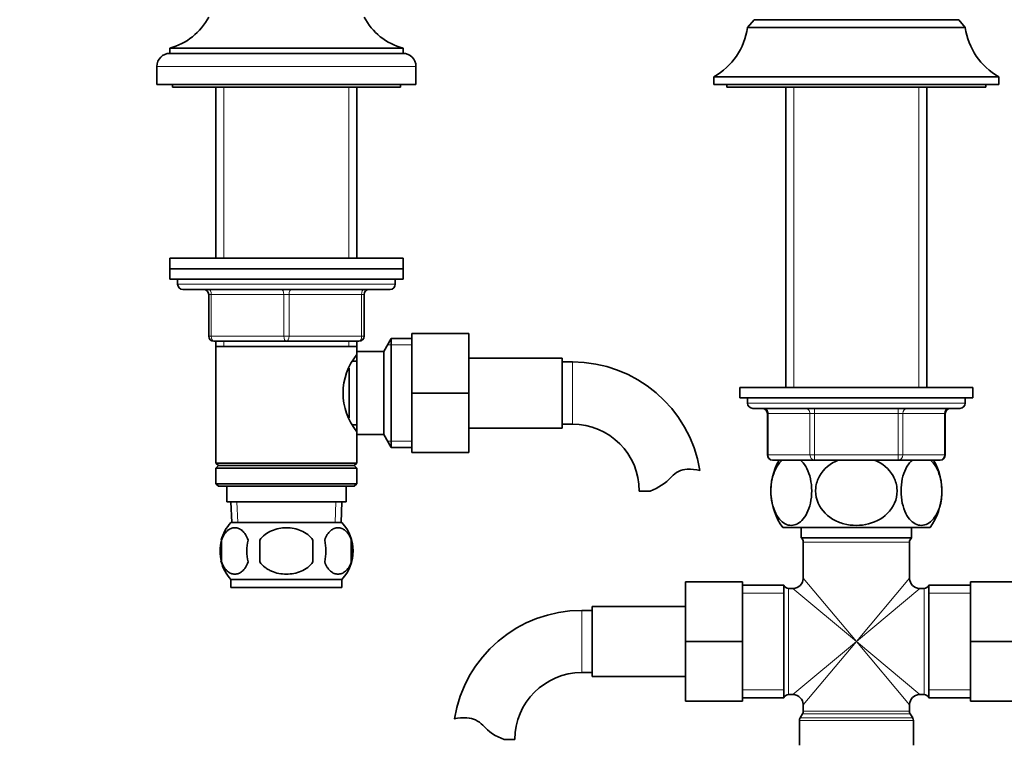
# Model space of a CAD drawing. Units: millimetres. Extents: x 0 to 1478, y 0 to 1758.
# Drawn here: x 606 to 796, y 945 to 1085 of the extents above; entities that cross this region are included whole.
import ezdxf
from ezdxf import colors
from ezdxf.entities.mleader import LeaderData, LeaderLine
from ezdxf.math import Vec2, Vec3

# ---------------------------------------------------------------- set-up
doc = ezdxf.new("R2010")
doc.units = ezdxf.units.MM
doc.layers.add('DV1_Défaut', color=7, linetype='Continuous')
doc.layers.add('Défaut', color=7, linetype='Continuous')

# ---------------------------------------------------------------- blocks, each defined once
blk = doc.blocks.new('_DOT')
at = {"color": 0}
blk.add_line((0, 0), (-1, 0), dxfattribs=at)
at = {"color": 0, "const_width": 0.333}
blk.add_lwpolyline([(-0.1665, 0, 1), (0.1665, 0, 1)], format="xyb", close=True, dxfattribs=at)
blk = doc.blocks.new('SE')
at = {"layer": 'DV1_Défaut', "color": 7, "linetype": 'Continuous', "lineweight": 35}
for p, q in [((747.39, 1084.91), (746.12, 1083.41)), ((746.12, 1083.41), (788.16, 1083.41)), ((747.39, 1084.91), (786.89, 1084.91)), ((788.16, 1083.41), (786.89, 1084.91)), ((634.64, 1079.41), (679.64, 1079.41)), ((634.64, 1079.41), (634.64, 1078.41)), ((679.64, 1078.41), (679.64, 1079.41)), ((634.64, 1078.41), (679.64, 1078.41)), ((632.14, 1075.91), (632.14, 1072.41)), ((682.14, 1072.41), (682.14, 1075.91)), ((739.64, 1073.91), (794.64, 1073.91)), ((739.64, 1073.91), (739.64, 1072.41)), ((794.64, 1072.41), (794.64, 1073.91)), ((632.14, 1072.41), (682.14, 1072.41)), ((635.14, 1072.41), (635.14, 1071.91)), ((635.14, 1071.91), (679.14, 1071.91)), ((643.54, 1071.91), (643.54, 1038.86)), ((670.74, 1038.86), (670.74, 1071.91)), ((679.14, 1071.91), (679.14, 1072.41)), ((739.64, 1072.41), (794.64, 1072.41)), ((742.14, 1072.41), (742.14, 1071.91)), ((742.14, 1071.91), (792.14, 1071.91)), ((753.54, 1071.91), (753.54, 1013.91)), ((780.74, 1013.91), (780.74, 1071.91)), ((792.14, 1071.91), (792.14, 1072.41)), ((634.64, 1038.86), (679.64, 1038.86)), ((634.64, 1038.86), (634.64, 1036.86)), ((679.64, 1036.86), (679.64, 1038.86)), ((634.64, 1036.86), (679.64, 1036.86)), ((634.64, 1036.86), (679.64, 1036.86)), ((634.64, 1036.86), (634.64, 1034.86)), ((679.64, 1034.86), (679.64, 1036.86)), ((634.64, 1034.86), (679.64, 1034.86)), ((636.14, 1034.86), (636.14, 1033.86)), ((678.14, 1033.86), (678.14, 1034.86)), ((677.14, 1032.86), (637.14, 1032.86)), ((642.14, 1023.86), (642.14, 1031.86)), ((672.14, 1031.86), (672.14, 1023.86)), ((681.34, 1024.36), (692.34, 1024.36)), ((681.34, 1012.84), (681.34, 1024.36)), ((692.34, 1012.84), (692.34, 1024.36)), ((657.14, 1022.86), (643.14, 1022.86)), ((643.54, 1022.86), (643.54, 1021.86)), ((671.14, 1022.86), (657.14, 1022.86)), ((670.74, 1021.86), (670.74, 1022.86)), ((677.38, 1023.36), (675.94, 1020.86)), ((677.38, 1023.36), (677.38, 1002.36)), ((681.34, 1023.36), (677.38, 1023.36)), ((643.54, 1021.86), (643.54, 999.36)), ((643.54, 1021.86), (670.74, 1021.86)), ((670.74, 1020.32), (670.74, 1021.86)), ((670.74, 1020.86), (670.74, 1004.86)), ((675.94, 1020.86), (670.74, 1020.86)), ((675.94, 1020.86), (675.94, 1004.86)), ((670.74, 1019.01), (669.95, 1019.01)), ((710.34, 1019.61), (692.34, 1019.61)), ((710.34, 1006.11), (710.34, 1019.61)), ((712.34, 1018.86), (710.34, 1018.86)), ((669.24, 1017.66), (669.24, 1008.09)), ((744.64, 1013.91), (789.64, 1013.91)), ((744.64, 1013.91), (744.64, 1011.91)), ((789.64, 1011.91), (789.64, 1013.91)), ((681.34, 1012.84), (692.34, 1012.84)), ((681.34, 1001.36), (681.34, 1012.84)), ((692.34, 1001.36), (692.34, 1012.84)), ((744.64, 1011.91), (789.64, 1011.91)), ((746.14, 1011.91), (746.14, 1010.91)), ((788.14, 1010.91), (788.14, 1011.91)), ((747.14, 1009.91), (787.14, 1009.91)), ((749.97, 1008.91), (749.97, 1000.91)), ((784.3, 1000.91), (784.3, 1008.91)), ((669.95, 1006.71), (670.74, 1006.71)), ((670.74, 999.36), (670.74, 1005.41)), ((692.34, 1006.11), (710.34, 1006.11)), ((710.34, 1006.86), (712.34, 1006.86)), ((670.74, 1004.86), (675.94, 1004.86)), ((675.94, 1004.86), (677.38, 1002.36)), ((677.38, 1002.36), (681.34, 1002.36)), ((681.34, 1001.36), (692.34, 1001.36)), ((752.44, 999.91), (750.97, 999.91)), ((752.83, 999.91), (752.22, 999.91)), ((752.83, 999.91), (756.33, 999.91)), ((763.64, 999.91), (756.33, 999.91)), ((759.06, 999.91), (757.59, 999.91)), ((763.64, 999.91), (759.06, 999.91)), ((763.64, 999.91), (770.64, 999.91)), ((777.95, 999.91), (770.64, 999.91)), ((775.22, 999.91), (772.29, 999.91)), ((776.69, 999.91), (775.22, 999.91)), ((777.95, 999.91), (781.45, 999.91)), ((781.45, 999.91), (782.06, 999.91)), ((783.3, 999.91), (781.84, 999.91)), ((670.74, 999.36), (643.54, 999.36)), ((643.54, 999.36), (644.04, 998.86)), ((644.04, 998.86), (643.54, 998.36)), ((643.54, 998.36), (670.74, 998.36)), ((643.54, 998.36), (643.54, 995.36)), ((644.04, 998.86), (670.24, 998.86)), ((670.24, 998.86), (670.74, 999.36)), ((670.74, 998.36), (670.24, 998.86)), ((670.74, 995.36), (670.74, 998.36)), ((670.74, 995.36), (643.54, 995.36)), ((643.54, 995.36), (644.04, 994.86)), ((644.04, 994.86), (670.24, 994.86)), ((645.64, 994.86), (645.64, 991.86)), ((668.64, 991.86), (668.64, 994.86)), ((670.24, 994.86), (670.74, 995.36)), ((727.32, 993.95), (725.25, 993.95)), ((645.64, 991.86), (668.64, 991.86)), ((646.42, 991.86), (646.59, 987.86)), ((667.68, 987.86), (667.86, 991.86)), ((667.84, 987.86), (646.44, 987.86)), ((752.92, 986.91), (781.36, 986.91)), ((756.49, 986.91), (756.49, 984.91)), ((777.79, 984.91), (777.79, 986.91)), ((644.62, 984.48), (644.62, 980.28)), ((652.01, 980.28), (652.01, 984.48)), ((662.26, 984.48), (662.26, 980.28)), ((669.66, 984.48), (669.66, 980.28)), ((756.49, 984.91), (777.79, 984.91)), ((756.89, 984.11), (756.89, 977.16)), ((777.39, 977.16), (777.39, 984.11)), ((667.84, 976.9), (646.44, 976.9)), ((646.44, 976.9), (646.44, 975.36)), ((667.84, 975.36), (667.84, 976.9)), ((667.84, 975.36), (646.44, 975.36)), ((734.14, 976.41), (734.14, 964.91)), ((745.14, 976.41), (734.14, 976.41)), ((745.14, 976.41), (745.14, 964.91)), ((753.14, 975.76), (745.14, 975.76)), ((753.14, 954.06), (753.14, 975.76)), ((754.89, 975.16), (754.06, 975.16)), ((780.22, 975.16), (779.39, 975.16)), ((781.14, 954.06), (781.14, 975.76)), ((789.14, 975.76), (781.14, 975.76)), ((789.14, 976.41), (800.14, 976.41)), ((789.14, 964.89), (789.14, 976.41)), ((716.14, 971.66), (716.14, 958.16)), ((734.14, 971.66), (716.14, 971.66)), ((716.14, 970.91), (714.14, 970.91)), ((734.14, 964.91), (734.14, 953.41)), ((745.14, 964.91), (734.14, 964.91)), ((745.14, 964.91), (745.14, 953.41)), ((789.14, 964.89), (800.14, 964.89)), ((789.14, 953.41), (789.14, 964.89)), ((714.14, 958.91), (716.14, 958.91)), ((716.14, 958.16), (734.14, 958.16)), ((745.14, 954.06), (753.14, 954.06)), ((754.06, 954.66), (754.89, 954.66)), ((779.39, 954.66), (780.22, 954.66)), ((781.14, 954.06), (789.14, 954.06)), ((745.14, 953.41), (734.14, 953.41)), ((756.89, 952.66), (756.89, 951.48)), ((777.39, 951.48), (777.39, 952.66)), ((789.14, 953.41), (800.14, 953.41)), ((756.76, 950.98), (756.27, 950.15)), ((778.01, 950.15), (777.52, 950.98)), ((756.14, 949.65), (756.14, 944.91)), ((778.14, 944.91), (778.14, 949.65)), ((699.16, 946), (701.23, 946))]:
    blk.add_line(p, q, dxfattribs=at)
at = {"layer": 'DV1_Défaut', "color": 7, "linetype": 'Continuous', "lineweight": 18}
for p, q in [((632.14, 1075.91), (682.14, 1075.91)), ((645.08, 1071.91), (645.08, 1038.86)), ((669.2, 1071.91), (669.2, 1038.86)), ((755.08, 1071.91), (755.08, 1013.91)), ((779.2, 1071.91), (779.2, 1013.91)), ((678.14, 1033.86), (636.14, 1033.86)), ((642.14, 1031.86), (642.64, 1031.86)), ((642.64, 1031.86), (642.64, 1023.86)), ((656.64, 1031.86), (642.64, 1031.86)), ((656.64, 1031.86), (657.64, 1031.86)), ((656.64, 1023.86), (656.64, 1031.86)), ((671.64, 1031.86), (657.64, 1031.86)), ((657.64, 1031.86), (657.64, 1023.86)), ((672.14, 1031.86), (671.64, 1031.86)), ((671.64, 1023.86), (671.64, 1031.86)), ((642.14, 1023.86), (642.64, 1023.86)), ((642.64, 1023.86), (656.64, 1023.86)), ((645.08, 1022.86), (645.08, 1021.86)), ((656.64, 1023.86), (657.64, 1023.86)), ((657.64, 1023.86), (671.64, 1023.86)), ((669.2, 1022.86), (669.2, 1021.86)), ((671.64, 1023.86), (672.14, 1023.86)), ((681.34, 1022.18), (676.7, 1022.18)), ((712.34, 1006.86), (712.34, 1018.86)), ((788.14, 1010.91), (746.14, 1010.91)), ((759.06, 1009.91), (759.06, 1008.91)), ((775.22, 1009.91), (775.22, 1008.91)), ((750.11, 1008.91), (749.97, 1008.91)), ((758.19, 1008.91), (750.11, 1008.91)), ((750.11, 1008.91), (750.11, 1000.91)), ((758.19, 1008.91), (759.06, 1008.91)), ((758.19, 1000.91), (758.19, 1008.91)), ((759.06, 1008.91), (759.06, 1000.91)), ((775.22, 1008.91), (759.06, 1008.91)), ((775.22, 1008.91), (776.09, 1008.91)), ((775.22, 1000.91), (775.22, 1008.91)), ((776.09, 1008.91), (776.09, 1000.91)), ((784.17, 1008.91), (776.09, 1008.91)), ((784.17, 1008.91), (784.3, 1008.91)), ((784.17, 1000.91), (784.17, 1008.91)), ((681.34, 1003.55), (676.7, 1003.55)), ((750.11, 1000.91), (749.97, 1000.91)), ((750.11, 1000.91), (758.19, 1000.91)), ((758.19, 1000.91), (759.06, 1000.91)), ((759.06, 1000.91), (775.22, 1000.91)), ((759.06, 1000.91), (759.06, 999.91)), ((775.22, 1000.91), (776.09, 1000.91)), ((775.22, 999.91), (775.22, 1000.91)), ((776.09, 1000.91), (784.17, 1000.91)), ((784.17, 1000.91), (784.3, 1000.91)), ((647.75, 987.91), (647.58, 991.86)), ((666.52, 987.91), (666.7, 991.86)), ((756.89, 984.11), (777.39, 984.11)), ((767.14, 964.91), (756.89, 977.16)), ((767.14, 964.91), (777.39, 977.16)), ((754.06, 954.66), (754.06, 975.16)), ((767.14, 964.91), (754.89, 975.16)), ((767.14, 964.91), (779.39, 975.16)), ((780.22, 975.16), (780.22, 954.66)), ((745.14, 974.23), (753.14, 974.23)), ((781.14, 974.23), (789.14, 974.23)), ((714.14, 970.91), (714.14, 958.91)), ((767.14, 964.91), (754.89, 954.66)), ((767.14, 964.91), (756.89, 952.66)), ((767.14, 964.91), (777.39, 952.66)), ((767.14, 964.91), (779.39, 954.66)), ((745.14, 955.6), (753.14, 955.6)), ((781.14, 955.6), (789.14, 955.6)), ((756.76, 950.98), (777.52, 950.98)), ((777.39, 951.48), (756.89, 951.48)), ((756.14, 949.65), (778.14, 949.65)), ((778.01, 950.15), (756.27, 950.15))]:
    blk.add_line(p, q, dxfattribs=at)
at = {"layer": 'DV1_Défaut', "color": 7, "linetype": 'Continuous', "lineweight": 35}
for centre, radius, start, end in [((631.52, 1091), 12, 285.0694, 332.2502), ((682.76, 1091), 12, 207.7498, 254.9306), ((733.25, 1085.23), 13, 299.4584, 351.9554), ((801.03, 1085.23), 13, 188.0446, 240.5416), ((634.64, 1075.91), 2.5, 90, 180), ((679.64, 1075.91), 2.5, 0, 90), ((637.14, 1033.86), 1, 180, 270), ((677.14, 1033.86), 1, 270, 0), ((641.14, 1031.86), 1, 0, 90), ((673.14, 1031.86), 1, 90, 180), ((643.14, 1023.86), 1, 180, 270), ((671.14, 1023.86), 1, 270, 0), ((679.84, 1012.86), 11.76, 140.6571, 219.3429), ((712.34, 993.95), 24.91, 9.1624, 90), ((747.14, 1010.91), 1, 180, 270), ((748.97, 1008.91), 1, 0, 90), ((785.3, 1008.91), 1, 90, 180), ((787.14, 1010.91), 1, 270, 0), ((712.34, 993.95), 12.91, 0, 90), ((750.97, 1000.91), 1, 180, 270), ((762.64, 993.96), 12, 150.2345, 215.936), ((771.64, 993.96), 12, 324.064, 29.7655), ((783.3, 1000.91), 1, 270, 0), ((734.72, 993.75), 4.4, 93.0658, 138.071), ((734.93, 989.8), 8.36, 76.192, 93.0658), ((724.09, 1003.3), 9.89, 289.0597, 318.071), ((652.27, 982.38), 8, 136.7732, 164.9223), ((662.01, 982.38), 8, 316.7732, 43.2268), ((652.79, 982.38), 8.44, 165.5825, 194.4175), ((657.68, 982.38), 8.21, 165.1718, 194.8282), ((654.22, 982.38), 10.53, 348.4935, 11.5065), ((661.36, 982.38), 8.56, 345.7954, 14.2046), ((755.89, 984.11), 1, 0, 53.1301), ((778.39, 984.11), 1, 126.8699, 180), ((652.27, 982.38), 8, 193.946, 223.2268), ((754.89, 977.16), 2, 272.0778, 357.7946), ((779.39, 977.16), 2, 182.0778, 267.7946), ((754.06, 976.16), 1, 203.5782, 270), ((780.22, 976.16), 1, 270, 336.4218), ((714.14, 946), 24.91, 90, 170.8385), ((714.14, 946), 12.91, 90, 180), ((754.06, 953.66), 1, 90, 156.4218), ((754.89, 952.66), 2, 2.0778, 87.7946), ((779.39, 952.66), 2, 92.0778, 177.7946), ((780.22, 953.66), 1, 23.5782, 90), ((691.54, 941.85), 8.36, 86.9342, 103.808), ((691.75, 945.8), 4.4, 41.929, 86.9342), ((755.89, 951.48), 1, 330, 0), ((778.39, 951.48), 1, 180, 210), ((702.39, 955.35), 9.89, 221.929, 250.9403), ((757.14, 949.65), 1, 150, 180), ((777.14, 949.65), 1, 0, 30)]:
    blk.add_arc(centre, radius, start, end, dxfattribs=at)
at = {"layer": 'DV1_Défaut', "color": 7, "linetype": 'Continuous', "lineweight": 18}
for centre, major_axis, ratio, start_param, end_param in [((642.14, 1031.86), (0, 1), 0.5, 4.712389, 6.283185), ((656.14, 1031.86), (0, 1), 0.5, 4.712389, 6.283185), ((658.14, 1031.86), (0, 1), 0.5, 0, 1.570796), ((672.14, 1031.86), (0, 1), 0.5, 0, 1.570796), ((643.14, 1023.86), (0, -1), 0.5, 4.712389, 6.283185), ((657.14, 1023.86), (0, -1), 0.5, 4.712389, 6.283185), ((657.14, 1023.86), (0, -1), 0.5, 0, 1.570796), ((671.14, 1023.86), (0, -1), 0.5, 0, 1.570796), ((749.24, 1008.91), (0, -1), 0.866025, 1.570796, 3.141593), ((757.32, 1008.91), (0, -1), 0.866025, 1.570796, 3.141593), ((776.95, 1008.91), (0, 1), 0.866025, 0, 1.570796), ((785.04, 1008.91), (0, 1), 0.866025, 0, 1.570796), ((750.97, 1000.91), (0, 1), 0.866025, 1.570796, 3.141593), ((759.06, 1000.91), (0, 1), 0.866025, 1.570796, 3.141593), ((775.22, 1000.91), (0, -1), 0.866025, 0, 1.570796), ((783.3, 1000.91), (0, -1), 0.866025, 0, 1.570796)]:
    blk.add_ellipse(centre, major_axis=major_axis, ratio=ratio, start_param=start_param, end_param=end_param, dxfattribs=at)
at = {"layer": 'DV1_Défaut', "color": 7, "linetype": 'Continuous', "lineweight": 35}
for points, knots in [([(756.33, 999.91), (757.08, 999.3), (757.73, 998.26), (758.33, 996.15), (758.46, 995.39), (758.55, 993.78), (758.5, 992.97), (758.14, 990.67), (757.57, 989.38), (756.2, 987.73), (755.38, 987.32), (754.19, 987.32), (753.78, 987.42), (753.01, 987.82), (752.64, 988.12), (751.6, 989.36), (751.04, 990.62), (750.66, 992.94), (750.62, 993.74), (750.7, 995.35), (750.83, 996.13), (751.42, 998.23), (752.08, 999.3), (752.83, 999.91)], [0, 0, 0, 0, 0.125, 0.125, 0.1875, 0.1875, 0.25, 0.25, 0.375, 0.375, 0.5, 0.5, 0.5625, 0.5625, 0.625, 0.625, 0.75, 0.75, 0.8125, 0.8125, 0.875, 0.875, 1, 1, 1, 1]), ([(770.64, 999.91), (772.12, 999.31), (773.46, 998.24), (774.63, 996.16), (774.89, 995.37), (775.07, 993.78), (774.98, 992.96), (774.24, 990.65), (773.11, 989.36), (770.34, 987.71), (768.73, 987.32), (766.31, 987.32), (765.52, 987.42), (763.97, 987.83), (763.22, 988.14), (761.17, 989.37), (760.03, 990.66), (759.3, 992.94), (759.21, 993.76), (759.38, 995.36), (759.63, 996.13), (760.83, 998.25), (762.15, 999.3), (763.64, 999.91)], [0, 0, 0, 0, 0.125, 0.125, 0.1875, 0.1875, 0.25, 0.25, 0.375, 0.375, 0.5, 0.5, 0.5625, 0.5625, 0.625, 0.625, 0.75, 0.75, 0.8125, 0.8125, 0.875, 0.875, 1, 1, 1, 1]), ([(781.45, 999.91), (782.19, 999.3), (782.85, 998.26), (783.45, 996.15), (783.57, 995.39), (783.66, 993.78), (783.62, 992.97), (783.25, 990.67), (782.69, 989.38), (781.31, 987.73), (780.5, 987.32), (779.3, 987.32), (778.9, 987.42), (778.12, 987.82), (777.75, 988.12), (776.71, 989.36), (776.15, 990.62), (775.78, 992.94), (775.73, 993.74), (775.82, 995.35), (775.94, 996.13), (776.53, 998.23), (777.2, 999.3), (777.95, 999.91)], [0, 0, 0, 0, 0.125, 0.125, 0.1875, 0.1875, 0.25, 0.25, 0.375, 0.375, 0.5, 0.5, 0.5625, 0.5625, 0.625, 0.625, 0.75, 0.75, 0.8125, 0.8125, 0.875, 0.875, 1, 1, 1, 1]), ([(644.62, 984.48), (644.76, 984.9), (644.92, 985.25), (645.21, 985.7), (645.31, 985.84), (645.53, 986.09), (645.64, 986.2), (645.97, 986.49), (646.21, 986.63), (646.69, 986.82), (646.93, 986.86), (647.43, 986.86), (647.67, 986.82), (648.03, 986.68), (648.15, 986.62), (648.38, 986.48), (648.5, 986.39), (648.83, 986.1), (649.05, 985.86), (649.43, 985.25), (649.6, 984.9), (649.74, 984.48)], [0, 0, 0, 0, 0.125, 0.125, 0.1875, 0.1875, 0.25, 0.25, 0.375, 0.375, 0.5, 0.5, 0.625, 0.625, 0.6875, 0.6875, 0.75, 0.75, 0.875, 0.875, 1, 1, 1, 1]), ([(652.01, 984.48), (652.57, 985.31), (653.38, 985.91), (655.19, 986.68), (656.16, 986.86), (658.13, 986.86), (659.11, 986.68), (660.9, 985.91), (661.71, 985.31), (662.26, 984.48)], [0, 0, 0, 0, 0.25, 0.25, 0.5, 0.5, 0.75, 0.75, 1, 1, 1, 1]), ([(669.66, 984.48), (669.52, 984.9), (669.35, 985.25), (669.07, 985.7), (668.96, 985.84), (668.75, 986.09), (668.64, 986.2), (668.31, 986.49), (668.07, 986.63), (667.59, 986.82), (667.34, 986.86), (666.85, 986.86), (666.61, 986.82), (666.25, 986.68), (666.13, 986.62), (665.9, 986.48), (665.78, 986.39), (665.44, 986.1), (665.23, 985.86), (664.84, 985.25), (664.67, 984.9), (664.54, 984.48)], [0, 0, 0, 0, 0.125, 0.125, 0.1875, 0.1875, 0.25, 0.25, 0.375, 0.375, 0.5, 0.5, 0.625, 0.625, 0.6875, 0.6875, 0.75, 0.75, 0.875, 0.875, 1, 1, 1, 1]), ([(649.74, 980.28), (649.6, 979.87), (649.44, 979.52), (649.15, 979.07), (649.04, 978.93), (648.83, 978.68), (648.72, 978.57), (648.39, 978.28), (648.15, 978.14), (647.67, 977.95), (647.43, 977.91), (646.93, 977.91), (646.69, 977.95), (646.33, 978.09), (646.21, 978.15), (645.98, 978.29), (645.86, 978.38), (645.53, 978.67), (645.31, 978.91), (644.92, 979.52), (644.76, 979.87), (644.62, 980.28)], [0, 0, 0, 0, 0.125, 0.125, 0.1875, 0.1875, 0.25, 0.25, 0.375, 0.375, 0.5, 0.5, 0.625, 0.625, 0.6875, 0.6875, 0.75, 0.75, 0.875, 0.875, 1, 1, 1, 1]), ([(662.26, 980.28), (661.99, 979.88), (661.64, 979.51), (660.87, 978.91), (660.44, 978.66), (659.54, 978.28), (659.08, 978.14), (658.11, 977.95), (657.62, 977.91), (656.65, 977.91), (656.15, 977.95), (655.2, 978.14), (654.73, 978.28), (654.06, 978.57), (653.84, 978.68), (653.41, 978.93), (653.21, 979.06), (652.63, 979.51), (652.29, 979.88), (652.01, 980.28)], [0, 0, 0, 0, 0.125, 0.125, 0.25, 0.25, 0.375, 0.375, 0.5, 0.5, 0.625, 0.625, 0.75, 0.75, 0.8125, 0.8125, 0.875, 0.875, 1, 1, 1, 1]), ([(664.54, 980.28), (664.67, 979.87), (664.84, 979.52), (665.13, 979.07), (665.23, 978.93), (665.45, 978.68), (665.55, 978.57), (665.89, 978.28), (666.13, 978.14), (666.61, 977.95), (666.85, 977.91), (667.34, 977.91), (667.59, 977.95), (667.95, 978.09), (668.06, 978.15), (668.3, 978.29), (668.41, 978.38), (668.75, 978.67), (668.96, 978.91), (669.35, 979.52), (669.52, 979.87), (669.66, 980.28)], [0, 0, 0, 0, 0.125, 0.125, 0.1875, 0.1875, 0.25, 0.25, 0.375, 0.375, 0.5, 0.5, 0.625, 0.625, 0.6875, 0.6875, 0.75, 0.75, 0.875, 0.875, 1, 1, 1, 1])]:
    blk.add_open_spline(points, degree=3, knots=knots, dxfattribs=at)

msp = doc.modelspace()

# ---------------------------------------------------------------- block references
at = {"layer": 'Défaut'}
msp.add_blockref('SE', (0, 0), dxfattribs=at)

# ---------------------------------------------------------------- leaders
at = {"layer": 'Défaut', "color": 7, "linetype": 'Continuous', "lineweight": 18}
ml = msp.add_multileader_mtext('Standard', dxfattribs=at)
ml.set_content('{\\pxsm0.9;\\fSolid Edge ISO|b1||i0||c0|p34;\\W1.;15/06/2017\\P}', color=256)
ml.set_leader_properties()
ml.set_arrow_properties(name='DOT')
ml.build(insert=Vec2(0, 0))
ml.multileader.update_dxf_attribs({"leader_type": 0, "dogleg_length": 0, "arrow_head_size": 12})
ctx = ml.context
ctx.base_point, ctx.char_height, ctx.arrow_head_size, ctx.landing_gap_size = Vec3(1390.41, 1750.71), 12, 12, 4.2
notes = []
notes.append((ctx, [(0, (0, 0, 0), (0, 0), (1, 0), 1, [])]))
ctx.mtext.insert = Vec3(1392.41, 1756.83)
for ctx, leaders in notes:
    for number, flags, end, landing, length, lines in leaders:
        leader = LeaderData()
        leader.index, (leader.has_last_leader_line, leader.has_dogleg_vector, leader.attachment_direction) = number, flags
        leader.last_leader_point, leader.dogleg_vector, leader.dogleg_length = Vec3(end), Vec3(landing), length
        for number, points, colour, breaks in lines:
            line = LeaderLine()
            line.index, line.vertices, line.color, line.breaks = number, Vec3.list(points), colors.encode_raw_color(colour), breaks
            leader.lines.append(line)
        ctx.leaders.append(leader)

doc.saveas('drawing.dxf')
